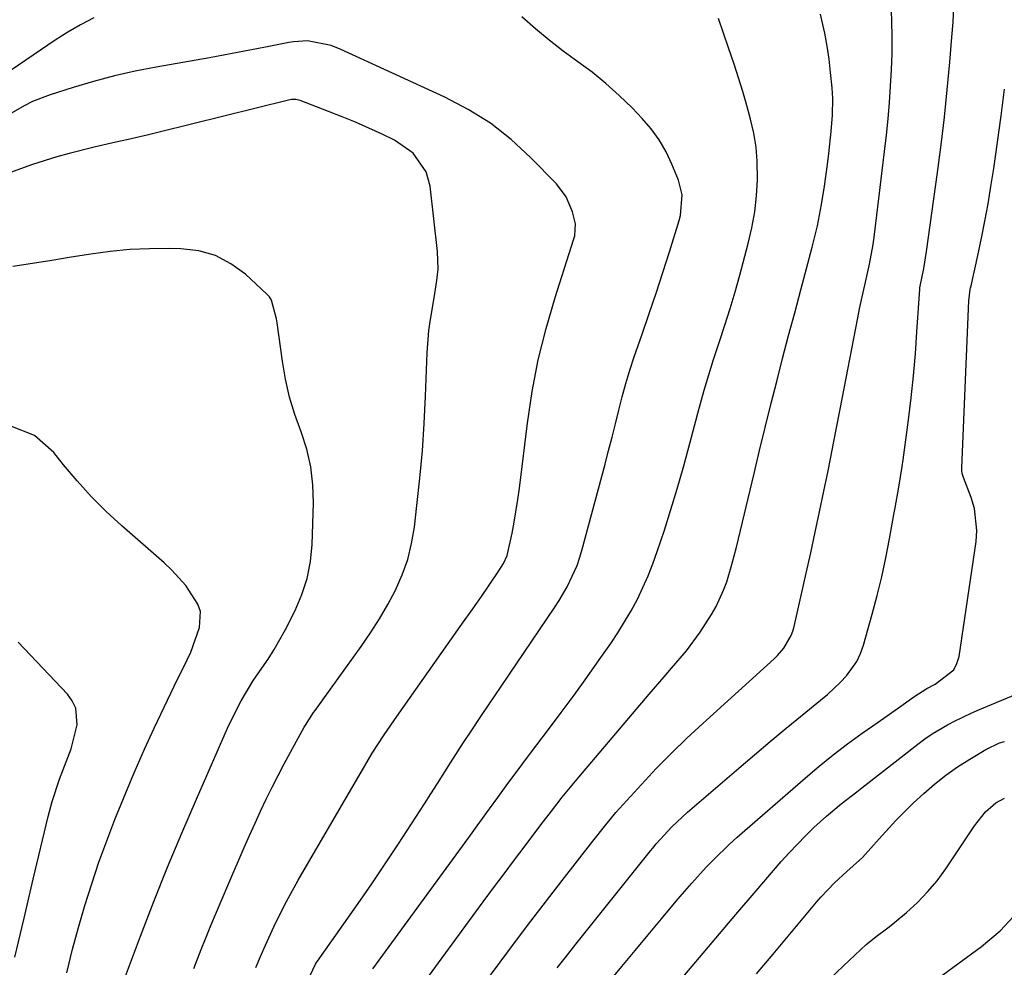
# Model space of a CAD drawing. Units: inches. Extents: x 1883931 to 1889153, y 373897 to 379151.
# Drawn here: x 1885474 to 1885661, y 376357 to 376536 of the extents above; entities that cross this region are included whole.
import ezdxf

# ---------------------------------------------------------------- set-up
doc = ezdxf.new("R2010")
doc.units = ezdxf.units.IN
doc.header["$MEASUREMENT"] = 0
doc.layers.add('7', color=7, linetype='Continuous')
doc.layers.add('8', color=7, linetype='Continuous')

msp = doc.modelspace()

# ---------------------------------------------------------------- linework, layer by layer
at = {"layer": '7', "color": 18}
for points in [[(1885561.9, 376353.36, 1734), (1885564.99, 376357.54, 1734), (1885567.9, 376361.44, 1734), (1885570.82, 376365.33, 1734), (1885573.78, 376369.19, 1734), (1885576.76, 376373.03, 1734), (1885582.59, 376380.5, 1734), (1885585.06, 376383.64, 1734), (1885586.98, 376385.94, 1734), (1885587.65, 376386.68, 1734), (1885591.84, 376391.28, 1734), (1885594.65, 376394.28, 1734), (1885597.52, 376397.22, 1734), (1885600.47, 376400.07, 1734), (1885603.48, 376402.87, 1734), (1885617.04, 376415.12, 1734), (1885617.69, 376415.77, 1734), (1885618.88, 376417.16, 1734), (1885620.26, 376419.54, 1734), (1885620.57, 376420.39, 1734), (1885620.82, 376421.28, 1734), (1885623.1, 376431.38, 1734), (1885623.97, 376435.26, 1734), (1885624.82, 376439.15, 1734), (1885625.65, 376443.04, 1734), (1885626.46, 376446.94, 1734), (1885627.26, 376450.84, 1734), (1885628.05, 376454.74, 1734), (1885628.82, 376458.64, 1734), (1885629.58, 376462.55, 1734), (1885632.92, 376479.84, 1734), (1885633.26, 376481.55, 1734), (1885633.61, 376483.25, 1734), (1885634.36, 376486.65, 1734), (1885635.12, 376490.04, 1734), (1885635.81, 376493.8, 1734), (1885635.95, 376494.74, 1734), (1885636.07, 376495.69, 1734), (1885638, 376511.44, 1734), (1885638.35, 376514.53, 1734), (1885638.66, 376517.62, 1734), (1885638.93, 376520.72, 1734), (1885639.15, 376523.82, 1734), (1885639.31, 376526.92, 1734), (1885639.41, 376530.02, 1734), (1885639.41, 376533.13, 1734), (1885639.35, 376536.24, 1734), (1885639, 376546.96, 1734)], [(1885575.82, 376356.44, 1736), (1885577.58, 376358.71, 1736), (1885579.37, 376360.96, 1736), (1885593.55, 376378.68, 1736), (1885593.97, 376379.21, 1736), (1885594.61, 376379.99, 1736), (1885597.62, 376383.21, 1736), (1885600.6, 376386, 1736), (1885610.3, 376394.35, 1736), (1885613.3, 376396.9, 1736), (1885616.3, 376399.44, 1736), (1885619.33, 376401.95, 1736), (1885622.38, 376404.44, 1736), (1885625.85, 376407.26, 1736), (1885627.15, 376408.36, 1736), (1885629.6, 376410.69, 1736), (1885630.77, 376411.92, 1736), (1885632.71, 376414.64, 1736), (1885633.41, 376416.14, 1736), (1885633.98, 376417.71, 1736), (1885635.67, 376423.63, 1736), (1885636.62, 376427.17, 1736), (1885637.5, 376430.72, 1736), (1885638.26, 376434.3, 1736), (1885638.95, 376437.89, 1736), (1885639.76, 376442.51, 1736), (1885639.99, 376443.81, 1736), (1885640.71, 376447.71, 1736), (1885641.36, 376451.62, 1736), (1885641.54, 376452.92, 1736), (1885642.53, 376460.51, 1736), (1885643.03, 376464.67, 1736), (1885643.47, 376468.83, 1736), (1885643.84, 376473, 1736), (1885644.15, 376477.18, 1736), (1885644.69, 376485.3, 1736), (1885644.71, 376485.54, 1736), (1885644.75, 376485.89, 1736), (1885645.43, 376489.22, 1736), (1885645.96, 376492.45, 1736), (1885648.04, 376507.48, 1736), (1885648.72, 376512.7, 1736), (1885649.35, 376517.93, 1736), (1885649.89, 376523.17, 1736), (1885650.38, 376528.41, 1736), (1885650.78, 376533.11, 1736), (1885651, 376536.01, 1736), (1885651.16, 376538.91, 1736)], [(1885487.86, 376536.8, 1728), (1885485.36, 376535.5, 1728), (1885482.93, 376534.07, 1728), (1885480.55, 376532.55, 1728), (1885470.75, 376525.91, 1728)], [(1885528.35, 376353.79, 1728), (1885529.97, 376357.19, 1728), (1885530.15, 376357.46, 1728), (1885530.33, 376357.73, 1728), (1885538.04, 376368.7, 1728), (1885540.63, 376372.44, 1728), (1885543.19, 376376.2, 1728), (1885545.71, 376379.99, 1728), (1885548.2, 376383.8, 1728), (1885550.63, 376387.58, 1728), (1885551.87, 376389.52, 1728), (1885553.12, 376391.47, 1728), (1885555.58, 376395.37, 1728), (1885558.07, 376399.26, 1728), (1885559.24, 376401.04, 1728), (1885561.61, 376404.58, 1728), (1885562.81, 376406.35, 1728), (1885565.2, 376409.88, 1728), (1885575.4, 376424.93, 1728), (1885576.22, 376426.18, 1728), (1885577.72, 376428.77, 1728), (1885579.6, 376432.84, 1728), (1885580.09, 376434.25, 1728), (1885580.52, 376435.68, 1728), (1885584.94, 376452.1, 1728), (1885585.61, 376454.65, 1728), (1885586.27, 376457.2, 1728), (1885586.91, 376459.76, 1728), (1885587.53, 376462.32, 1728), (1885588.18, 376464.87, 1728), (1885588.88, 376467.41, 1728), (1885589.65, 376469.92, 1728), (1885590.47, 376472.43, 1728), (1885591.97, 376476.78, 1728), (1885593.3, 376480.67, 1728), (1885594.6, 376484.57, 1728), (1885595.87, 376488.48, 1728), (1885597.13, 376492.39, 1728), (1885599.01, 376498.35, 1728), (1885599.26, 376499.3, 1728), (1885599.55, 376503.19, 1728), (1885598.86, 376506.01, 1728), (1885597.63, 376509.05, 1728), (1885596.52, 376511.4, 1728), (1885595.23, 376513.64, 1728), (1885593.7, 376515.72, 1728), (1885592, 376517.69, 1728), (1885590.05, 376519.71, 1728), (1885587.62, 376522.08, 1728), (1885585.1, 376524.35, 1728), (1885582.46, 376526.47, 1728), (1885579.74, 376528.49, 1728), (1885576.99, 376530.5, 1728), (1885574.3, 376532.57, 1728), (1885571.7, 376534.74, 1728), (1885569.15, 376536.99, 1728)], [(1885551.39, 376354.82, 1732), (1885561.8, 376368.99, 1732), (1885563.77, 376371.66, 1732), (1885565.75, 376374.32, 1732), (1885567.73, 376376.98, 1732), (1885569.73, 376379.63, 1732), (1885572.73, 376383.6, 1732), (1885574.75, 376386.23, 1732), (1885576.78, 376388.84, 1732), (1885579.93, 376392.68, 1732), (1885593.29, 376408.42, 1732), (1885596.13, 376411.73, 1732), (1885597.56, 376413.37, 1732), (1885600.41, 376416.67, 1732), (1885603, 376420.16, 1732), (1885605.16, 376423.55, 1732), (1885606.01, 376425.03, 1732), (1885607.44, 376428.13, 1732), (1885608.02, 376429.74, 1732), (1885609.02, 376433.02, 1732), (1885609.46, 376434.68, 1732), (1885609.88, 376436.35, 1732), (1885613.21, 376450.29, 1732), (1885614.26, 376454.66, 1732), (1885615.33, 376459.04, 1732), (1885616.42, 376463.4, 1732), (1885617.52, 376467.77, 1732), (1885618.64, 376472.13, 1732), (1885619.78, 376476.48, 1732), (1885620.93, 376480.84, 1732), (1885622.09, 376485.18, 1732), (1885624.27, 376493.29, 1732), (1885624.78, 376495.29, 1732), (1885625.24, 376497.31, 1732), (1885626, 376501.37, 1732), (1885626.56, 376504.83, 1732), (1885627.16, 376508.98, 1732), (1885627.41, 376511.06, 1732), (1885627.84, 376515.24, 1732), (1885628.09, 376518.35, 1732), (1885628.19, 376521.47, 1732), (1885628.06, 376523.54, 1732), (1885627.76, 376526.46, 1732), (1885627.46, 376528.95, 1732), (1885627.09, 376531.43, 1732), (1885626.63, 376533.89, 1732), (1885626.09, 376536.34, 1732), (1885625.81, 376537.5, 1732)], [(1885518.63, 376356.52, 1726), (1885519.52, 376358.64, 1726), (1885520.44, 376360.75, 1726), (1885522.36, 376364.94, 1726), (1885524.42, 376369.06, 1726), (1885526.65, 376373.09, 1726), (1885539.29, 376394.79, 1726), (1885540.73, 376397.19, 1726), (1885543, 376400.72, 1726), (1885545.37, 376404.18, 1726), (1885557.44, 376421.25, 1726), (1885560.12, 376425.06, 1726), (1885561.45, 376426.98, 1726), (1885562.77, 376428.9, 1726), (1885564.79, 376431.83, 1726), (1885565.65, 376433.24, 1726), (1885566.33, 376434.75, 1726), (1885567.27, 376438.97, 1726), (1885567.69, 376441.1, 1726), (1885568.39, 376445.38, 1726), (1885568.68, 376447.52, 1726), (1885570.18, 376459.84, 1726), (1885571.1, 376465.89, 1726), (1885572.24, 376471.9, 1726), (1885573.73, 376477.83, 1726), (1885575.43, 376483.71, 1726), (1885578.95, 376494.64, 1726), (1885579.18, 376495.41, 1726), (1885579.33, 376497.72, 1726), (1885578.72, 376500, 1726), (1885577.54, 376502.85, 1726), (1885575.69, 376505.31, 1726), (1885570.8, 376510.3, 1726), (1885567.1, 376513.7, 1726), (1885563.18, 376516.79, 1726), (1885558.94, 376519.44, 1726), (1885554.49, 376521.78, 1726), (1885534.64, 376530.89, 1726), (1885532.91, 376531.58, 1726), (1885528.42, 376532.44, 1726), (1885525.76, 376532.27, 1726), (1885524.87, 376532.13, 1726), (1885520.44, 376531.25, 1726), (1885517.79, 376530.71, 1726), (1885515.13, 376530.2, 1726), (1885512.47, 376529.7, 1726), (1885509.8, 376529.22, 1726), (1885499.73, 376527.46, 1726), (1885495.73, 376526.68, 1726), (1885491.76, 376525.79, 1726), (1885487.83, 376524.73, 1726), (1885483.92, 376523.58, 1726), (1885479.56, 376522.19, 1726), (1885476.23, 376520.91, 1726), (1885474.64, 376520.12, 1726), (1885471.35, 376518.21, 1726)], [(1885585.67, 376353.73, 1738), (1885588.14, 376356.74, 1738), (1885590.63, 376359.75, 1738), (1885593.12, 376362.76, 1738), (1885595.62, 376365.75, 1738), (1885598.74, 376369.47, 1738), (1885600.06, 376371.03, 1738), (1885601.4, 376372.56, 1738), (1885604.15, 376375.58, 1738), (1885605.57, 376377.05, 1738), (1885608.51, 376379.88, 1738), (1885610.03, 376381.24, 1738), (1885622.98, 376392.54, 1738), (1885625.59, 376394.75, 1738), (1885628.25, 376396.91, 1738), (1885630.98, 376398.98, 1738), (1885633.75, 376400.99, 1738), (1885636.78, 376403.11, 1738), (1885639.36, 376404.93, 1738), (1885640.64, 376405.85, 1738), (1885643.52, 376407.94, 1738), (1885646.04, 376409.47, 1738), (1885647.59, 376410.33, 1738), (1885651.14, 376413.02, 1738), (1885651.73, 376414.22, 1738), (1885652.13, 376415.55, 1738), (1885655.38, 376437.39, 1738), (1885655.52, 376439.51, 1738), (1885655.05, 376443.69, 1738), (1885654.44, 376445.73, 1738), (1885652.96, 376449.53, 1738), (1885652.74, 376450.3, 1738), (1885652.65, 376450.83, 1738), (1885652.64, 376451.1, 1738), (1885652.64, 376451.37, 1738), (1885654.01, 376483.07, 1738), (1885654.27, 376485.21, 1738), (1885654.34, 376485.57, 1738), (1885654.41, 376485.92, 1738), (1885655.71, 376491.71, 1738), (1885656.41, 376494.96, 1738), (1885657.06, 376498.22, 1738), (1885657.64, 376501.5, 1738), (1885658.19, 376504.78, 1738), (1885658.72, 376508.21, 1738), (1885659.45, 376513.22, 1738), (1885660.14, 376518.23, 1738), (1885660.75, 376523.26, 1738)], [(1885506.87, 376356.36, 1724), (1885508.27, 376359.93, 1724), (1885509.09, 376362, 1724), (1885510.1, 376364.53, 1724), (1885511.14, 376367.05, 1724), (1885512.2, 376369.57, 1724), (1885513.28, 376372.07, 1724), (1885516.42, 376379.3, 1724), (1885517.44, 376381.61, 1724), (1885518.47, 376383.9, 1724), (1885519.53, 376386.19, 1724), (1885520.61, 376388.47, 1724), (1885521.71, 376390.73, 1724), (1885522.85, 376392.98, 1724), (1885524.02, 376395.21, 1724), (1885525.22, 376397.42, 1724), (1885527.83, 376402.13, 1724), (1885528.06, 376402.54, 1724), (1885529.6, 376404.92, 1724), (1885529.88, 376405.31, 1724), (1885538.63, 376417.44, 1724), (1885540.41, 376420.03, 1724), (1885542.11, 376422.69, 1724), (1885543.68, 376425.41, 1724), (1885545.16, 376428.19, 1724), (1885546.41, 376431.06, 1724), (1885547.46, 376433.99, 1724), (1885548.2, 376437.02, 1724), (1885548.73, 376440.1, 1724), (1885549.21, 376444.21, 1724), (1885549.77, 376449.4, 1724), (1885550.24, 376454.59, 1724), (1885550.58, 376459.8, 1724), (1885550.85, 376465.01, 1724), (1885551.18, 376473.24, 1724), (1885551.49, 376477.46, 1724), (1885551.77, 376479.56, 1724), (1885552.47, 376483.63, 1724), (1885552.99, 376486.93, 1724), (1885553.23, 376489.13, 1724), (1885553.14, 376492.44, 1724), (1885551.72, 376504.84, 1724), (1885550.99, 376507.6, 1724), (1885548.49, 376511.09, 1724), (1885544.94, 376513.58, 1724), (1885542.61, 376514.7, 1724), (1885540.1, 376515.86, 1724), (1885537.57, 376516.98, 1724), (1885535.01, 376518.04, 1724), (1885532.44, 376519.05, 1724), (1885527.04, 376521.09, 1724), (1885526.23, 376521.28, 1724), (1885525.4, 376521.29, 1724), (1885525.13, 376521.24, 1724), (1885524.85, 376521.19, 1724), (1885500.28, 376515.11, 1724), (1885498.23, 376514.61, 1724), (1885494.11, 376513.65, 1724), (1885492.05, 376513.19, 1724), (1885487.93, 376512.25, 1724), (1885483.21, 376511.08, 1724), (1885480.86, 376510.44, 1724), (1885476.23, 376508.98, 1724), (1885473.94, 376508.17, 1724), (1885470.32, 376506.81, 1724)], [(1885492.77, 376351.86, 1722), (1885496.74, 376362.48, 1722), (1885499.26, 376369.03, 1722), (1885501.85, 376375.56, 1722), (1885504.55, 376382.04, 1722), (1885507.33, 376388.49, 1722), (1885513.25, 376401.95, 1722), (1885514.48, 376404.58, 1722), (1885515.82, 376407.15, 1722), (1885518.07, 376410.87, 1722), (1885518.89, 376412.07, 1722), (1885520.95, 376415.07, 1722), (1885522.12, 376416.91, 1722), (1885524.24, 376420.72, 1722), (1885526.08, 376424.33, 1722), (1885527.37, 376427.33, 1722), (1885528.38, 376430.4, 1722), (1885528.98, 376433.58, 1722), (1885529.31, 376436.83, 1722), (1885529.57, 376444.71, 1722), (1885529.47, 376448.17, 1722), (1885529.09, 376451.59, 1722), (1885528.29, 376454.92, 1722), (1885527.22, 376458.21, 1722), (1885526.05, 376461.5, 1722), (1885525.04, 376464.83, 1722), (1885524.28, 376468.22, 1722), (1885523.68, 376471.65, 1722), (1885522.68, 376478.91, 1722), (1885522.57, 376479.66, 1722), (1885521.62, 376483.23, 1722), (1885521.2, 376483.82, 1722), (1885520.71, 376484.36, 1722), (1885516.64, 376488.12, 1722), (1885513.9, 376490.13, 1722), (1885510.97, 376491.68, 1722), (1885507.78, 376492.56, 1722), (1885504.41, 376492.99, 1722), (1885502.16, 376493.03, 1722), (1885498.43, 376492.98, 1722), (1885494.7, 376492.81, 1722), (1885490.99, 376492.44, 1722), (1885487.29, 376491.95, 1722), (1885483.59, 376491.35, 1722), (1885479.89, 376490.76, 1722), (1885476.2, 376490.18, 1722), (1885472.5, 376489.6, 1722)], [(1885472.89, 376358.48, 1718), (1885474.61, 376365.89, 1718), (1885476.36, 376373.29, 1718), (1885479.22, 376385.21, 1718), (1885479.97, 376388.07, 1718), (1885481.32, 376392.29, 1718), (1885482.94, 376396.41, 1718), (1885483.57, 376398.05, 1718), (1885484.67, 376402.59, 1718), (1885484.42, 376405.79, 1718), (1885483.77, 376407.15, 1718), (1885482.86, 376408.42, 1718), (1885473.48, 376418.31, 1718)], [(1885613.68, 376355.31, 1742), (1885616.82, 376359.07, 1742), (1885625.08, 376368.92, 1742), (1885625.9, 376369.87, 1742), (1885628.49, 376372.62, 1742), (1885630.86, 376374.78, 1742), (1885633.81, 376377.4, 1742), (1885636.94, 376380.95, 1742), (1885640.12, 376384.45, 1742), (1885643.5, 376387.76, 1742), (1885645.43, 376389.54, 1742), (1885647.5, 376391.34, 1742), (1885649.63, 376393.04, 1742), (1885651.87, 376394.61, 1742), (1885654.17, 376396.08, 1742), (1885657.19, 376397.89, 1742), (1885659.84, 376399.15, 1742), (1885660.77, 376399.46, 1742)], [(1885627.53, 376354.34, 1744), (1885630.17, 376356.86, 1744), (1885634.52, 376360.88, 1744), (1885636.67, 376362.61, 1744), (1885638.34, 376363.84, 1744), (1885638.88, 376364.27, 1744), (1885642.14, 376366.99, 1744), (1885644.22, 376368.87, 1744), (1885646.17, 376370.86, 1744), (1885647.95, 376373.01, 1744), (1885649.6, 376375.27, 1744), (1885654.43, 376382.5, 1744), (1885655.06, 376383.44, 1744), (1885657.15, 376386.09, 1744), (1885659.14, 376387.78, 1744), (1885660.77, 376388.68, 1744)], [(1885646.44, 376353.24, 1746), (1885656.38, 376360.51, 1746), (1885659.93, 376363.48, 1746), (1885663.28, 376367.11, 1746)]]:
    msp.add_polyline3d(points, dxfattribs=at)
at = {"layer": '8', "color": 18}
for points in [[(1885540.86, 376356.27, 1730), (1885559.06, 376381.23, 1730), (1885560.63, 376383.4, 1730), (1885562.98, 376386.65, 1730), (1885564.56, 376388.81, 1730), (1885566.48, 376391.44, 1730), (1885567.84, 376393.29, 1730), (1885570.59, 376396.98, 1730), (1885571.98, 376398.81, 1730), (1885574.16, 376401.68, 1730), (1885576.62, 376404.95, 1730), (1885579.06, 376408.25, 1730), (1885581.45, 376411.57, 1730), (1885583.83, 376414.91, 1730), (1885586, 376418.02, 1730), (1885587.37, 376420.06, 1730), (1885589.9, 376424.26, 1730), (1885591.06, 376426.43, 1730), (1885593.13, 376430.89, 1730), (1885594.02, 376433.17, 1730), (1885594.84, 376435.49, 1730), (1885596.19, 376439.54, 1730), (1885597.44, 376443.45, 1730), (1885598.64, 376447.38, 1730), (1885599.76, 376451.32, 1730), (1885600.83, 376455.28, 1730), (1885602.13, 376460.3, 1730), (1885602.52, 376461.76, 1730), (1885603.72, 376466.15, 1730), (1885605.05, 376470.5, 1730), (1885605.52, 376471.94, 1730), (1885606.66, 376475.34, 1730), (1885607.68, 376478.48, 1730), (1885608.67, 376481.64, 1730), (1885609.6, 376484.81, 1730), (1885610.5, 376487.99, 1730), (1885612.12, 376493.96, 1730), (1885612.82, 376496.96, 1730), (1885613.37, 376499.98, 1730), (1885613.69, 376503.04, 1730), (1885613.87, 376506.12, 1730), (1885613.82, 376509.57, 1730), (1885613.6, 376512.26, 1730), (1885613.16, 376514.92, 1730), (1885612.57, 376517.57, 1730), (1885611.84, 376520.19, 1730), (1885611.07, 376522.81, 1730), (1885610.26, 376525.41, 1730), (1885609.42, 376528, 1730), (1885608.36, 376531.14, 1730), (1885607.43, 376533.91, 1730), (1885606.49, 376536.68, 1730)], [(1885482.74, 376355.54, 1720), (1885483.84, 376359.98, 1720), (1885484.96, 376364.15, 1720), (1885486.16, 376368.3, 1720), (1885487.46, 376372.42, 1720), (1885488.84, 376376.51, 1720), (1885490.32, 376380.57, 1720), (1885491.86, 376384.61, 1720), (1885493.47, 376388.62, 1720), (1885495.14, 376392.6, 1720), (1885495.71, 376393.9, 1720), (1885497.49, 376397.95, 1720), (1885499.31, 376401.97, 1720), (1885501.2, 376405.97, 1720), (1885503.12, 376409.95, 1720), (1885505.58, 376414.92, 1720), (1885506.26, 376416.42, 1720), (1885507.93, 376421.05, 1720), (1885508.09, 376424.1, 1720), (1885507.63, 376425.53, 1720), (1885505.31, 376429.04, 1720), (1885502.66, 376431.97, 1720), (1885501.21, 376433.33, 1720), (1885493.17, 376440.36, 1720), (1885490.21, 376443.09, 1720), (1885487.37, 376445.92, 1720), (1885484.68, 376448.9, 1720), (1885482.1, 376451.98, 1720), (1885480.25, 376454.32, 1720), (1885476.63, 376457.53, 1720), (1885472.12, 376459.29, 1720)], [(1885598.37, 376353.08, 1740), (1885602.16, 376357.6, 1740), (1885605.95, 376362.11, 1740), (1885609.77, 376366.6, 1740), (1885613.61, 376371.08, 1740), (1885618.38, 376376.63, 1740), (1885619.87, 376378.3, 1740), (1885622.96, 376381.52, 1740), (1885624.56, 376383.08, 1740), (1885626.94, 376385.28, 1740), (1885629.78, 376387.62, 1740), (1885632.71, 376389.87, 1740), (1885633.68, 376390.63, 1740), (1885644.31, 376398.91, 1740), (1885645.66, 376399.91, 1740), (1885647.04, 376400.86, 1740), (1885649.93, 376402.58, 1740), (1885651.42, 376403.35, 1740), (1885654.45, 376404.81, 1740), (1885656, 376405.48, 1740), (1885665.86, 376409.65, 1740)]]:
    msp.add_polyline3d(points, dxfattribs=at)

doc.saveas('drawing.dxf')
